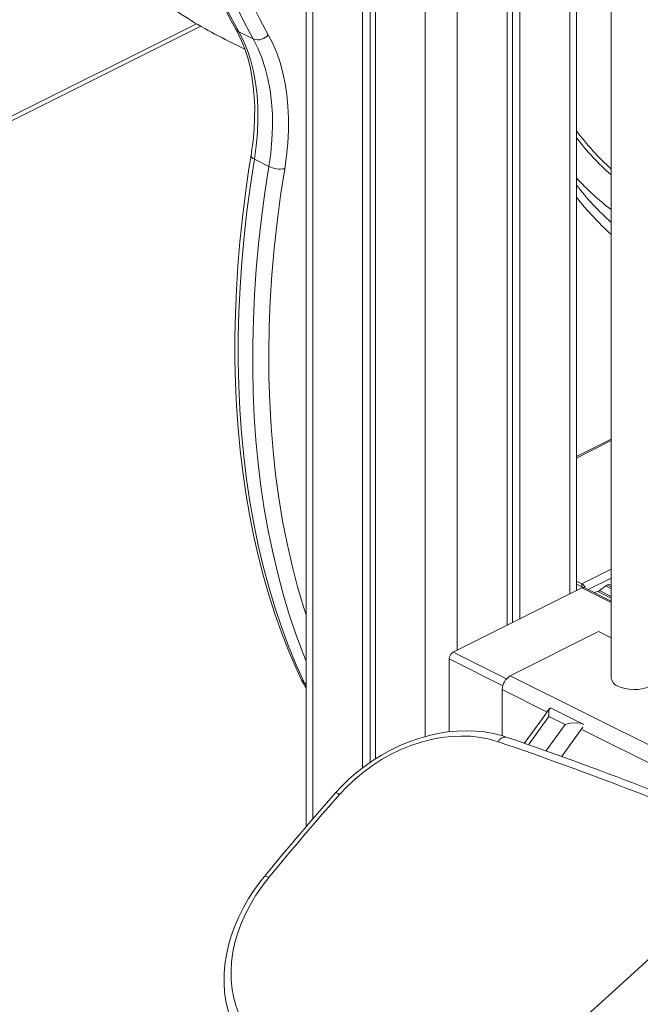
# Model space of a CAD drawing. Units: millimetres. Extents: x -11 to 210, y 126 to 223.
# Drawn here: x 132 to 135, y 136 to 140 of the extents above; entities that cross this region are included whole.
import ezdxf

# ---------------------------------------------------------------- set-up
doc = ezdxf.new("R2010")
doc.units = ezdxf.units.MM

msp = doc.modelspace()

# ---------------------------------------------------------------- linework, layer by layer
at = {"color": 8, "linetype": 'Continuous', "lineweight": 15}
for p, q in [((134.0031, 145.3171), (134.0031, 137.53)), ((134.4981, 144.2519), (134.4981, 137.7775)), ((133.8617, 142.8211), (133.8617, 137.149)), ((133.3667, 142.6346), (133.3667, 136.7858)), ((131.4929, 139.6073), (132.8547, 140.2882)), ((134.5274, 138.3755), (134.6809, 138.4523)), ((134.5511, 137.8217), (134.6809, 137.8866)), ((134.579, 137.7963), (134.6809, 137.8472)), ((134.6809, 137.8002), (134.6565, 137.8124)), ((134.6809, 137.8085), (134.6649, 137.8165)), ((134.6809, 137.7391), (134.5511, 137.804)), ((134.6809, 137.7582), (134.6212, 137.7881)), ((134.6809, 137.7665), (134.6295, 137.7922)), ((134.2203, 137.4037), (133.9854, 137.5211)), ((134.2036, 137.3727), (133.9677, 137.4907)), ((133.3304, 137.3845), (133.3374, 137.381)), ((133.3304, 137.3845), (133.3374, 137.3704)), ((135.4951, 136.7872), (134.2364, 137.4165)), ((134.398, 137.257), (134.2011, 137.3555)), ((134.4066, 137.2368), (134.3164, 137.1121)), ((134.3932, 137.0851), (134.4773, 137.2014)), ((134.5557, 137.1901), (134.462, 137.0603)), ((135.442, 136.735), (134.5546, 137.1787))]:
    msp.add_line(p, q, dxfattribs=at)
at = {"color": 7, "linetype": 'Continuous', "lineweight": 15}
for p, q in [((134.2223, 144.3898), (134.2223, 137.6396)), ((134.2461, 144.3779), (134.2461, 137.6515)), ((134.2789, 144.3615), (134.2789, 137.6679)), ((134.5274, 137.7921), (134.5274, 144.2373)), ((134.6809, 144.1605), (134.6809, 137.4059)), ((133.3374, 142.5954), (133.3374, 136.7517)), ((133.5859, 142.5755), (133.5859, 137.011)), ((133.6186, 142.5668), (133.6186, 137.0346)), ((133.6425, 142.5664), (133.6425, 137.0505)), ((131.4799, 139.5803), (132.8735, 140.2771)), ((133.0406, 140.2529), (133.1042, 140.2211)), ((132.9812, 140.2194), (133.0681, 140.1759)), ((133.1094, 139.6912), (133.173, 139.6594)), ((134.6809, 138.4586), (134.5274, 138.3818)), ((134.5511, 137.8217), (134.5274, 137.8335)), ((134.557, 137.8057), (134.5274, 137.8205)), ((134.5511, 137.8087), (134.5274, 137.8205)), ((134.5511, 137.8087), (134.5511, 137.8217)), ((134.6565, 137.8124), (134.6295, 137.7922)), ((134.6809, 137.8206), (134.6649, 137.8165)), ((134.5511, 137.804), (133.9854, 137.5211)), ((134.6809, 137.7454), (134.5623, 137.8047)), ((134.6212, 137.7881), (134.6042, 137.7837)), ((134.2364, 137.4165), (134.6253, 137.6109)), ((134.6809, 137.5832), (134.6253, 137.6109)), ((133.9677, 137.4907), (133.9677, 137.17)), ((134.2011, 137.1522), (134.2011, 137.3555)), ((134.5546, 137.2044), (134.4156, 137.2739)), ((134.4773, 137.2014), (134.4066, 137.2368))]:
    msp.add_line(p, q, dxfattribs=at)
at = {"color": 8, "linetype": 'Continuous', "lineweight": 15, "flags": 128}
for points in [[(132.8594, 141.9727), (132.8582, 141.9572), (132.8518, 141.8521), (132.848, 141.7482), (132.8467, 141.6455), (132.848, 141.544), (132.8519, 141.444), (132.8584, 141.3454), (132.8675, 141.2484), (132.8791, 141.1531), (132.8932, 141.0595), (132.9099, 140.9678), (132.9291, 140.8781), (132.9508, 140.7903), (132.975, 140.7047), (133.0016, 140.6212), (133.0307, 140.5401), (133.0622, 140.4612), (133.096, 140.3848), (133.1322, 140.3109), (133.1707, 140.2396)], [(133.1042, 140.2211), (133.0662, 140.2916), (133.0303, 140.3646), (132.9967, 140.4399), (132.9654, 140.5176), (132.9364, 140.5976), (132.9098, 140.6798), (132.8855, 140.7641), (132.8636, 140.8505), (132.8441, 140.9388), (132.827, 141.029), (132.8124, 141.121), (132.8002, 141.2148), (132.7905, 141.3101), (132.7832, 141.4071), (132.7785, 141.5054), (132.7762, 141.6052), (132.7764, 141.7062), (132.7791, 141.8085), (132.7822, 141.8748)], [(132.7138, 141.7886), (132.7128, 141.7381), (132.7126, 141.637), (132.7149, 141.5373), (132.7196, 141.4389), (132.7268, 141.3419), (132.7366, 141.2466), (132.7487, 141.1528), (132.7634, 141.0608), (132.7804, 140.9706), (132.7999, 140.8823), (132.8218, 140.7959), (132.8461, 140.7116), (132.8728, 140.6294), (132.9018, 140.5495), (132.9331, 140.4717), (132.9667, 140.3964), (133.0025, 140.3234), (133.0406, 140.2529)], [(133.0946, 139.7073), (133.0945, 139.7061), (133.0955, 139.7024), (133.0985, 139.6986), (133.1031, 139.6948), (133.1094, 139.6912)], [(133.3374, 137.4817), (133.324, 137.5152), (133.2925, 137.6), (133.2633, 137.6869), (133.2365, 137.776), (133.2121, 137.8672), (133.1901, 137.9604), (133.1705, 138.0555), (133.1533, 138.1525), (133.1386, 138.2513), (133.1263, 138.3518), (133.1165, 138.4538), (133.1092, 138.5575), (133.1044, 138.6625), (133.1021, 138.769), (133.1023, 138.8767), (133.1049, 138.9856), (133.1101, 139.0957), (133.1177, 139.2067), (133.1279, 139.3187), (133.1404, 139.4316), (133.1555, 139.5451), (133.173, 139.6594)], [(133.2429, 139.6498), (133.2249, 139.5317), (133.2095, 139.4144), (133.1968, 139.2978), (133.1867, 139.1822), (133.1793, 139.0677), (133.1747, 138.9542), (133.1727, 138.842), (133.1734, 138.7311), (133.1768, 138.6216), (133.1828, 138.5137), (133.1916, 138.4073), (133.2031, 138.3027), (133.2172, 138.1998), (133.2339, 138.0989), (133.2533, 137.9999), (133.2754, 137.903), (133.3, 137.8082), (133.3272, 137.7156), (133.3374, 137.6836)], [(133.4666, 136.9005), (133.4672, 136.901), (133.4698, 136.9012), (133.4737, 136.9), (133.4787, 136.8976), (133.4848, 136.8941)], [(133.1537, 136.533), (133.1546, 136.5337), (133.1573, 136.5341), (133.1615, 136.5333), (133.1668, 136.5312), (133.1731, 136.528)]]:
    msp.add_lwpolyline(points, dxfattribs=at)
at = {"color": 7, "linetype": 'Continuous', "lineweight": 15, "flags": 128}
for points in [[(132.6986, 141.7689), (132.6978, 141.7239), (132.6983, 141.628), (132.701, 141.5334), (132.706, 141.4399), (132.7133, 141.3477), (132.7228, 141.257), (132.7345, 141.1676), (132.7485, 141.0798), (132.7647, 140.9936), (132.7831, 140.9091), (132.8037, 140.8263), (132.8265, 140.7453), (132.8514, 140.6662), (132.8785, 140.589), (132.9077, 140.5139), (132.9391, 140.4408), (132.9725, 140.3699), (133.0079, 140.3012), (133.0282, 140.2645)], [(133.0282, 140.2645), (133.0372, 140.2478), (133.0534, 140.2135), (133.0677, 140.1771), (133.08, 140.1387), (133.0903, 140.0984), (133.0986, 140.0563), (133.1048, 140.0125), (133.1088, 139.9671), (133.1108, 139.9204), (133.1105, 139.8723), (133.1082, 139.8232), (133.1036, 139.7731), (133.0969, 139.7222), (133.0946, 139.7073)], [(133.0406, 140.2529), (133.061, 140.2131), (133.0787, 140.1705), (133.0936, 140.1252), (133.1058, 140.0774), (133.1151, 140.0273), (133.1215, 139.9751), (133.1249, 139.9211), (133.1254, 139.8655), (133.123, 139.8085), (133.1176, 139.7503), (133.1094, 139.6912)], [(133.1707, 140.2396), (133.1904, 140.2014), (133.2078, 140.1607), (133.2227, 140.1176), (133.2352, 140.0722), (133.2452, 140.0248), (133.2526, 139.9755), (133.2575, 139.9245), (133.2598, 139.8719), (133.2594, 139.8179), (133.2565, 139.7628), (133.251, 139.7067), (133.2429, 139.6498)], [(133.173, 139.6594), (133.1813, 139.7185), (133.1866, 139.7767), (133.1891, 139.8337), (133.1886, 139.8893), (133.1851, 139.9433), (133.1787, 139.9955), (133.1694, 140.0455), (133.1573, 140.0933), (133.1423, 140.1387), (133.1246, 140.1813), (133.1042, 140.2211)], [(133.0946, 139.7073), (133.0855, 139.6502), (133.07, 139.5421), (133.0567, 139.4347), (133.0457, 139.3279), (133.0368, 139.2219), (133.0302, 139.1167), (133.0259, 139.0125), (133.0238, 138.9092), (133.024, 138.807), (133.0264, 138.706), (133.031, 138.6061), (133.0379, 138.5075), (133.0471, 138.4103), (133.0585, 138.3145), (133.0721, 138.2202), (133.0879, 138.1274), (133.106, 138.0363), (133.1263, 137.9468), (133.1488, 137.8592), (133.1734, 137.7733), (133.2002, 137.6894), (133.2291, 137.6074), (133.2602, 137.5274), (133.2934, 137.4495), (133.3172, 137.3976)], [(133.1094, 139.6912), (133.0919, 139.577), (133.0768, 139.4634), (133.0642, 139.3506), (133.0541, 139.2386), (133.0465, 139.1275), (133.0413, 139.0175), (133.0386, 138.9085), (133.0385, 138.8008), (133.0408, 138.6944), (133.0456, 138.5893), (133.0529, 138.4857), (133.0627, 138.3836), (133.0749, 138.2831), (133.0897, 138.1843), (133.1068, 138.0874), (133.1264, 137.9922), (133.1485, 137.899), (133.1729, 137.8078), (133.1997, 137.7187), (133.2289, 137.6318), (133.2604, 137.5471), (133.2942, 137.4646), (133.3304, 137.3845)], [(133.3172, 137.3976), (133.3256, 137.3807), (133.3374, 137.3606)], [(134.7102, 137.3705), (134.7249, 137.3645), (134.7415, 137.3599), (134.7596, 137.357), (134.7785, 137.3559), (134.7975, 137.3566), (134.8159, 137.359), (134.833, 137.3632), (134.8482, 137.3689), (134.861, 137.3759), (134.8709, 137.384), (134.8775, 137.3929), (134.8807, 137.4023), (134.8809, 137.4059)], [(134.4087, 137.2719), (134.3778, 137.2289), (134.298, 137.1191)], [(134.4155, 137.2738), (134.4154, 137.274), (134.4113, 137.2742), (134.4074, 137.269), (134.4055, 137.2546), (134.4066, 137.2369), (134.4066, 137.2368)], [(134.4773, 137.2014), (134.4774, 137.2015), (134.5, 137.2074), (134.5258, 137.2098), (134.5436, 137.2081), (134.5544, 137.2045), (134.5582, 137.2017)], [(134.2184, 137.1467), (134.1985, 137.153), (134.1612, 137.1625), (134.1227, 137.1693), (134.083, 137.1734), (134.0424, 137.1747), (134.0011, 137.1733), (133.9593, 137.1692), (133.9172, 137.1624), (133.875, 137.1528), (133.8329, 137.1407), (133.7911, 137.1261), (133.7499, 137.1089), (133.7094, 137.0894), (133.6698, 137.0675), (133.6313, 137.0435), (133.5941, 137.0174), (133.5583, 136.9893), (133.5242, 136.9595), (133.4919, 136.9279), (133.4666, 136.9005)], [(134.1829, 137.1261), (134.1446, 137.1373), (134.1046, 137.1452), (134.0632, 137.15), (134.0205, 137.1514), (133.9768, 137.1495), (133.9326, 137.1443), (133.888, 137.1359), (133.8433, 137.1242), (133.7988, 137.1095), (133.7549, 137.0916), (133.7117, 137.0709), (133.6696, 137.0474), (133.6289, 137.0213), (133.5898, 136.9927), (133.5526, 136.9618), (133.5175, 136.9289), (133.4848, 136.8941)], [(133.1537, 136.533), (133.1378, 136.5131), (133.1099, 136.4749), (133.0843, 136.4357), (133.0612, 136.3956), (133.0406, 136.3547), (133.0228, 136.3133), (133.0077, 136.2716), (132.9955, 136.2296), (132.9862, 136.1877), (132.9798, 136.1459), (132.9764, 136.1045), (132.976, 136.0636), (132.9785, 136.0235), (132.9841, 135.9843), (132.9926, 135.9462), (133.004, 135.9094), (133.0182, 135.874), (133.0352, 135.8401), (133.0548, 135.808), (133.065, 135.7941)], [(133.1731, 136.528), (133.1434, 136.4896), (133.1163, 136.45), (133.0919, 136.4094), (133.0704, 136.3681), (133.0519, 136.3262), (133.0364, 136.284), (133.0241, 136.2416), (133.015, 136.1994), (133.0092, 136.1574), (133.0066, 136.1161), (133.0074, 136.0754), (133.0115, 136.0357), (133.0188, 135.9971), (133.0294, 135.9599), (133.0432, 135.9243), (133.0601, 135.8903), (133.08, 135.8583), (133.1028, 135.8283), (133.1285, 135.8005), (133.1568, 135.7751), (133.1877, 135.7522), (133.221, 135.7319)], [(134.9499, 136.2642), (134.734, 136.0653), (134.5125, 135.8657)]]:
    msp.add_lwpolyline(points, dxfattribs=at)
at = {"color": 7, "linetype": 'Continuous', "lineweight": 15}
for centre, radius, start, end in [((133.7101, 141.7185), 1.6668, 234.682, 244.0723), ((133.1247, 140.2765), 0.059, 249.7523, 321.2894), ((135.4787, 140.5291), 1.1884, 216.8131, 227.8264), ((135.4643, 140.5097), 1.1839, 217.6806, 228.5685), ((133.2233, 139.7662), 0.1181, 244.769, 279.5436), ((135.3979, 140.4096), 1.1824, 222.5853, 232.6702), ((135.4622, 140.2971), 1.1794, 217.5673, 228.514), ((134.5336, 137.7916), 0.0348, 18.3087, 59.8613), ((134.5456, 137.7984), 0.0116, 36.7525, 61.8723), ((134.6713, 137.7933), 0.0241, 105.46, 127.6701), ((134.5574, 137.7935), 0.0122, 66.382, 120.8858), ((134.6147, 137.8114), 0.0241, 285.46, 307.6701), ((134.0039, 137.49), 0.0362, 120.7579, 179.0322), ((134.2735, 137.3543), 0.0724, 120.7579, 179.0322), ((134.7239, 137.4117), 0.0434, 187.7017, 251.5769), ((128.8916, 121.571), 16.4613, 66.71773, 71.11969), ((143.1899, 128.3057), 12.9774, 138.52544, 140.65624), ((143.1742, 128.3294), 12.9321, 138.52581, 140.65585)]:
    msp.add_arc(centre, radius, start, end, dxfattribs=at)
at = {"color": 8, "linetype": 'Continuous', "lineweight": 15}
for centre, radius, start, end in [((133.0529, 140.2787), 0.0285, 209.9374, 244.4124), ((135.5414, 140.3192), 1.2885, 218.0971, 228.103), ((133.3423, 137.4098), 0.0279, 206.0422, 244.7716), ((134.2145, 137.1124), 0.0344, 83.6324, 156.7068), ((128.8026, 121.4055), 16.6158, 66.70838, 71.10663)]:
    msp.add_arc(centre, radius, start, end, dxfattribs=at)

doc.saveas('drawing.dxf')
